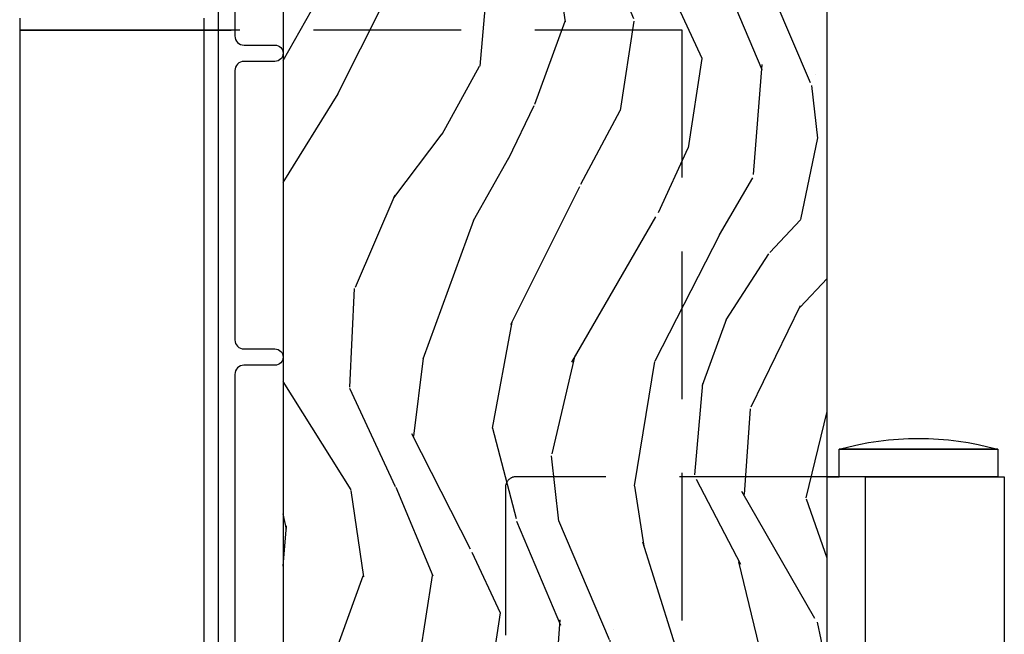
# Model space of a CAD drawing. Units: inches. Extents: x 15 to 460, y 1 to 200.
# Drawn here: x 92 to 96, y 40 to 43 of the extents above; entities that cross this region are included whole.
import ezdxf

# ---------------------------------------------------------------- set-up
doc = ezdxf.new("R2010")
doc.units = ezdxf.units.IN
doc.header["$MEASUREMENT"] = 0
doc.linetypes.add('DASHED', pattern=[0.75, 0.5, -0.25])
for name, color, linetype in [('ZP-SECT-ALUM', 63, 'Continuous'), ('ZP-SECT-HDWR', 53, 'Continuous'), ('ZP-SECT-HDWR-DASH', 53, 'DASHED'), ('ZP-SECT-WDHA', 11, 'Continuous'), ('ZP-SECT-WOOD', 104, 'Continuous')]:
    doc.layers.add(name, color=color, linetype=linetype)

# ---------------------------------------------------------------- blocks, each defined once
blk = doc.blocks.new('101CS Vin22 PR SDM OSC Putty (Triple1 in 3mm IG) V H')
at = {"layer": 'ZP-SECT-WDHA'}
h = blk.add_hatch(dxfattribs=at)
h.set_pattern_fill('WOOD3', color=256, scale=2, angle=70, style=0, pattern_type=2)
h.set_pattern_definition([(65.23640000000005, (-64.71052361470481, -85.40619386143966), (-9.40381312866579, -19.98920494113852), [0.240832, -23.842358]), (81.3099, (-64.60964492789083, -85.18750803531755), (0.8567808696703423, 8.2015810469735), [0.3059419999999972, -9.892097999999908]), (115, (-64.56342044214034, -84.88507904048227), (-1.87938582314561, 0.6840404983268875), [0.226274, -2.602152]), (116.8476, (-64.65904803853402, -84.68000499822439), (-18.61420804399884, 36.57200132328851), [0.4386339999999972, -43.42478999999964]), (82.9946, (-64.85714363418776, -84.28865076612443), (-2.397597174553426, -18.28254753331191), [0.266834, -26.416494]), (70, (-64.82459995417025, -84.02380947612052), (-1.195344954920479, 2.563425528223154), [0.4999999999999972, -1.499999999999989]), (60.53769999999999, (-64.65358988250739, -83.55396316572758), (-5.299583706911786, -8.712888648139783), [0.24331, -11.922214]), (64.28939999999999, (-65.21795762992917, -85.22150298404382), (-8.03574989784622, -16.23042490473692), [0.2009979999999986, -19.89875399999982]), (70, (-65.13075974884839, -85.04040486275314), (-1.195344954920479, 2.563425528223154), [0.2999999999999972, -1.699999999999989]), (98.30079999999994, (-65.02815370585063, -84.75849707651737), (-3.751888312602842, 24.77747627566944), [0.2952959999999973, -29.23434999999983]), (122.125, (-65.07078543549596, -84.46629417504745), (6.660762092994137, -10.93774528833892), [0.45607, -22.347438]), (109.2894, (-65.31330913884779, -84.08005298963015), (-5.292683358667599, 14.69651383292103), [0.284254, -28.141088]), (76.3402, (-65.40720937905746, -83.81175698725862), (3.592933675524065, 15.71912217656524), [0.3622159999999972, -17.74855399999982]), (58.11130000000009, (-65.32166983229172, -83.45978683804266), (-15.2147376914344, -24.25926024314874), [0.38833, -38.444646]), (63.29020000000008, (-65.8005670548165, -85.00945049518187), (8.035737004436273, 16.23043294812967), [0.342344, -33.89214]), (73.36649999999999, (-65.64669250125428, -84.70363580984771), (9.065238276682225, 30.75421037689453), [0.3405879999999972, -33.71818599999963]), (103.6901, (-65.54919950493922, -84.37729991591398), (0.511307478824605, -4.442810851533298), [0.3605559999999974, -6.850547999999958]), (117.4896, (-65.63453198609875, -84.02698810101306), (-13.83285744134683, 26.3182840583582), [0.3255759999999972, -32.23206399999964]), (84.9314, (-65.7848137835557, -83.73817089004201), (1.886293519008401, 22.72535743897347), [0.310484, -30.737866]), (70, (-65.7573831502209, -83.42890149234019), (-1.195344954920479, 2.563425528223154), [0.2399999999999986, -1.759999999999989]), (57.00539999999999, (-65.67529831582272, -83.20337526335159), (9.915129035513683, 15.54638970077456), [0.266834, -26.416494]), (70, (-64.17897563477561, -84.93987128528313), (-1.195344954920479, 2.563425528223154), [0, -1.999999999999989]), (293.1524, (-64.36511778088027, -84.57415130846535), (-16.0507960926351, 37.76733994721548), [0.438634, -43.42479]), (276.5651, (-66.07204168208057, -84.29341870346322), (1.195347991783055, -2.563424841349599), [0.178886, -4.29325]), (258.1301, (-66.05158949534973, -84.47113113425503), (-2.224857536097374, -11.96035087531845), [0.282842, -13.859292]), (226.8014, (-66.10976743064941, -84.74792587380809), (-7.178974222848961, -8.028844221841533), [0.1523159999999986, -15.07922999999991]), (96.56509999999993, (-64.36511778088027, -84.57415130846535), (-1.195347991783055, 2.563424841349599), [0.2236059999999987, -4.248529999999958]), (76.7098, (-64.3906830142937, -84.35201076997562), (-4.276989520291973, -17.59850515048118), [0.342344, -33.89214]), (59.87529999999997, (-64.31198387039433, -84.0188344731754), (17.26685591117937, 29.89742009709116), [0.568858, -56.31699200000001]), (59.69520000000003, (-64.50379123813184, -85.4814382929713), (5.983617987896487, 10.59227647392276), [0.223606, -22.137072]), (85.5241, (-64.39095910176877, -85.28838672213142), (-1.886292306072137, -22.72535892270969), [0.3736299999999972, -36.98945199999964]), (112.8789, (-64.36180111225019, -84.91589536431594), (13.66009816624821, -32.64049290170237), [0.3821, -37.827846]), (104.6952, (-64.51035555352325, -84.56385619323119), (-6.31531393231792, 23.58212952201287), [0.316228, -31.306548]), (79.4623, (-64.59057498800007, -84.25797248602824), (1.540820218079112, 10.08096667572146), [0.364966, -11.80056]), (63.41809999999992, (-64.52382929365001, -83.89916193394579), (-15.38743134468314, -30.58148033332786), [0.5234499999999943, -51.82155999999964]), (61.86990000000001, (-64.97363754852483, -85.3104282213085), (-5.983625597899493, -10.59227118331201), [0.282842, -13.859292]), (81.3099, (-64.84028420356219, -85.06099509322145), (0.8567808696703423, 8.2015810469735), [0.3059419999999972, -9.892097999999908]), (112.5103999999999, (-64.79405971781159, -84.75856609838611), (11.26938588547409, -27.51365047632417), [0.325576, -32.23206399999999]), (115, (-64.91870725998638, -84.45779543786587), (-1.87938582314561, 0.6840404983268875), [0.367696, -2.460732]), (87.354, (-65.07410210412604, -84.12455011919685), (-1.374994473696775, -27.16816932102351), [0.335262, -33.190848]), (66.63350000000004, (-65.05862492034043, -83.7896464662128), (-12.82404996855911, -29.38611480483956), [0.340588, -33.718186]), (52.89729999999997, (-64.92354421919401, -83.4769913780121), (12.47855130569256, 16.74173789157442), [0.27203, -26.930912]), (61.25380000000001, (-65.44348385891783, -85.13941814964564), (6.667674682060167, 12.47165228615286), [0.263058, -26.042834]), (84.9314, (-65.31697091682167, -84.90877887397433), (1.886293519008401, 22.72535743897347), [0.310484, -30.737866]), (102.0054, (-65.28954028348687, -84.5995094762725), (2.217957090697113, -11.44904584078527), [0.37736, -18.490604]), (119.8991, (-65.3680323617798, -84.2304038089559), (16.90756994081485, -29.56575905723366), [0.49679, -49.18218]), (85.9454, (-65.61566911181421, -83.79973451584063), (-0.8567761997234582, -8.201581415241053), [0.291204, -14.269016]), (63.99100000000004, (-65.5950788813459, -83.50925897055454), (8.719786654980343, 18.10981212779323), [0.3820999999999972, -37.82784599999964]), (46.80139999999997, (-65.4275235220507, -83.1658565803889), (7.178974222848961, 8.02884422184153), [0.1523159999999986, -15.07922999999991]), (60.53769999999999, (-66.00729943138936, -84.93420606365022), (-5.299583706911786, -8.712888648139783), [0.24331, -11.922214]), (80.00799999999998, (-65.8876268921598, -84.72236064039465), (3.765665839812322, 22.0413197685621), [0.3452539999999972, -34.18009999999964]), (107.4054, (-65.82772160067623, -84.38234394072789), (-9.90135254830583, 31.27240365373135), [0.428018, -42.37385]), (99.05459999999997, (-64.07636959177796, -84.65796349904737), (-2.729258747784671, 15.89185857896806), [0.205912, -20.385348]), (80.78429999999999, (-64.10877522805788, -84.45461681297333), (-5.306487489153644, -32.1222841683562), [0.427552, -42.327566]), (62.875, (-64.04030217752404, -84.03258430077717), (-6.667664278977535, -12.47165829348075), [0.4837359999999999, -15.64078])])
edge = h.paths.add_edge_path()
edge.add_line((4.990761213614405, -2.306005246929885), (4.959761213614343, -2.275005246929666))
edge.add_line((4.959761213614343, -2.275005246929666), (3.567664060109678, -2.275005246929695))
edge.add_line((3.567664060109678, -2.275005246929695), (3.535564715327268, -2.306486362567171))
edge.add_line((3.535564715327268, -2.306486362567171), (3.534481512016441, -2.337505246929624))
edge.add_line((3.534481512016441, -2.337505246929624), (3.450194326386054, -2.337505246929624))
edge.add_line((3.450194326386054, -2.337505246929624), (3.421693423785996, -2.366006149529738))
edge.add_line((3.421693423785996, -2.366006149529738), (3.399331593867259, -2.908640830223888))
edge.add_arc((3.351747906321634, -2.906679919200613), 0.04762407471524877, 181.9999999982071, 357.6401915047231, ccw=False)
edge.add_line((3.304152842905864, -2.908341975437608), (3.297887464115661, -2.728925001486715))
edge.add_line((3.297887464115661, -2.728925001486715), (3.265806989157909, -2.69794524692955))
edge.add_line((3.265806989157909, -2.69794524692955), (3.189325440612606, -2.69794524692955))
edge.add_line((3.189325440612606, -2.69794524692955), (3.146761213614354, -2.760059054817802))
edge.add_line((3.146761213614354, -2.760059054817802), (3.146761213614468, -6.586358246929578))
edge.add_line((3.146761213614468, -6.586358246929578), (3.20976121361457, -6.649358246929708))
edge.add_line((3.20976121361457, -6.649358246929708), (3.336008686008086, -6.649358246929708))
edge.add_line((3.336008686008086, -6.649358246929708), (3.340298356256994, -6.526518163181933))
edge.add_arc((3.371279471894582, -6.527600047579739), 0.03100000000002464, 91.99999999960443, 177.9999999999494, ccw=False)
edge.add_line((3.370197587497046, -6.496618931942123), (3.389000928963583, -6.495962304789288))
edge.add_arc((3.387919044566218, -6.464981189151686), 0.03099999999999506, 271.9999999992378, 355.9999999998869)
edge.add_line((3.418843530124263, -6.467143639837815), (3.41972300871987, -6.454566509960785))
edge.add_arc((3.669114021284827, -6.472005628397383), 0.2500000000000115, 89.99999999999352, 175.9999999998698, ccw=False)
edge.add_line((3.669114021284827, -6.222005628397369), (4.574972446722882, -6.222005628397341))
edge.add_line((4.574972446722882, -6.222005628397341), (4.577154994816169, -6.159505628396573))
edge.add_line((4.577154994816169, -6.159505628396573), (4.738578665521231, -6.159505628396559))
edge.add_line((4.738578665521231, -6.159505628396559), (4.740761213614519, -6.2220056283969))
edge.add_line((4.740761213614519, -6.2220056283969), (4.970761213614423, -6.2220056283969))
edge.add_line((4.970761213614423, -6.2220056283969), (4.990761213614519, -6.202005628397089))
edge.add_line((4.990761213614519, -6.202005628397089), (4.990761213614405, -2.306005246929885))
at = {"layer": 'ZP-SECT-ALUM'}
for points in [[(2.928261160004752, -6.639005628397967), (2.928261160004752, -2.399523991713409, -0.4142135623730916)], [(2.983389667937047, -2.765524045322422), (2.983389667937047, -3.045024045322748, 0.4142135623730906), (3.014389667936996, -3.076024045322697), (3.119261213614266, -3.076024045322697, -1), (3.119261213614266, -3.131024045322988), (3.014261213614247, -3.131024045322988, 0.4142135623737299), (2.983261213614298, -3.162024045322937), (2.983261213614298, -4.074524045322619, 0.4142135623730993), (3.014261213614475, -4.105524045322795), (3.119261213614493, -4.105524045322568, -1), (3.119261213614493, -4.160524045322859), (3.014261213614247, -4.160524045322859, 0.414213562373093), (2.983261213614298, -4.191524045322808), (2.983261213614298, -5.841505628397385, 0.4142135623730941)]]:
    blk.add_lwpolyline(points, format="xyb", dxfattribs=at)
at = {"layer": 'ZP-SECT-HDWR'}
for points in [[(2.254744678063446, -2.984913903005307), (2.254739184958964, -3.024913902628114), (2.879739179065552, -3.024999732385865), (2.254739184958964, -3.024913902628143), (2.253981823176616, -8.5399138506248)], [(2.878975637540691, -8.584999679958244), (2.879739179065552, -3.024999732385893), (2.97095376118375, -3.024991962031692), (2.879739179065552, -3.024999732385865), (2.879744672170034, -2.984999732763043)]]:
    blk.add_lwpolyline(points, dxfattribs=at)
blk.add_lwpolyline([(5.120575527256733, -5.538988024400979), (5.120575527256733, -4.538112282282512), (4.990832375500645, -4.538112282282512), (5.031608794623935, -4.538112282282512), (5.031608794623594, -4.445438602456775, -0.137931034482964), (5.569116137614174, -4.445438602456946), (5.031608794623935, -4.445438602456775), (5.569116137613491, -4.445438602456775), (5.569116137613491, -4.538112282282512), (5.120575527256733, -4.538112282282512), (5.591357820771691, -4.538112282282512), (5.591357820771691, -5.538988024400979)], format="xyb", dxfattribs=at)
at = {"layer": 'ZP-SECT-HDWR-DASH'}
blk.add_lwpolyline([(3, -9.5250129521539), (4.5, -9.5250129521539), (4.500015772186373, -3.025000268721158), (2.928388937686861, -3.024991962031677)], dxfattribs=at)
blk.add_lwpolyline([(4.990832375500645, -4.538112282282512), (3.937317983241087, -4.538112282282512, 0.4142135623733199), (3.900248511310792, -4.575181754212807), (3.900248511310792, -8.207990003383387, 0.4142135623728704), (3.937317983241087, -8.245059475313681), (4.943754146149104, -8.245059475313681)], format="xyb", dxfattribs=at)
at = {"layer": 'ZP-SECT-WOOD'}
blk.add_lwpolyline([(4.990761213614519, -6.202005628397089), (4.990761213614405, -2.306005246929885), (4.959761213614343, -2.275005246929666), (3.567664060109678, -2.275005246929695), (3.535564715327268, -2.306486362567171), (3.534481512016441, -2.337505246929624), (3.450194326386054, -2.337505246929624), (3.421693423785996, -2.366006149529738), (3.399331593867259, -2.908640830223888, -0.9626593300950158), (3.304152842905864, -2.908341975437608), (3.297887464115661, -2.728925001486715), (3.265806989157909, -2.69794524692955), (3.189325440612606, -2.69794524692955), (3.146761213614354, -2.760059054817802), (3.146761213614468, -6.586358246929578)], format="xyb", dxfattribs=at)

msp = doc.modelspace()

# ---------------------------------------------------------------- block references
msp.add_blockref('101CS Vin22 PR SDM OSC Putty (Triple1 in 3mm IG) V H', (90, 45.5))

doc.saveas('drawing.dxf')
